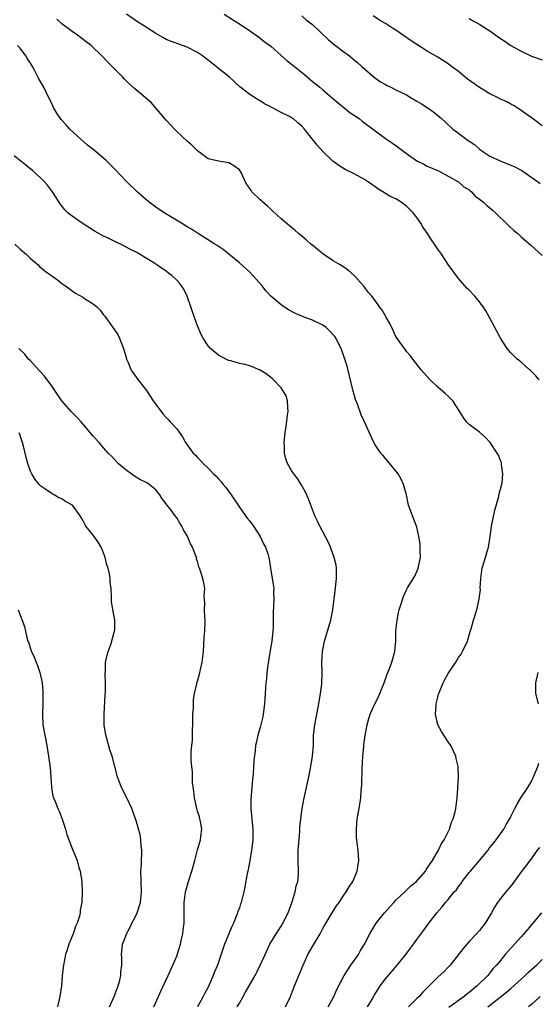
# Model space of a CAD drawing. Units: inches. Extents: x 2574000 to 2577000, y 1506000 to 1509000.
# Drawn here: x 2574727 to 2574826, y 1506363 to 1506552 of the extents above; entities that cross this region are included whole.
import ezdxf

# ---------------------------------------------------------------- set-up
doc = ezdxf.new("R2010")
doc.units = ezdxf.units.IN
doc.header["$MEASUREMENT"] = 0
doc.layers.add('LD25741506_2ft', color=110, linetype='Continuous')

msp = doc.modelspace()

# ---------------------------------------------------------------- linework, layer by layer
at = {"layer": 'LD25741506_2ft'}
for points, elevation in [([(2574826.43, 1506483), (2574825.77, 1506483.77), (2574824.77, 1506484.77), (2574824.5, 1506485), (2574823, 1506486.38), (2574822.66, 1506486.66), (2574822.22, 1506487), (2574821, 1506488.18), (2574820.32, 1506489), (2574819.01, 1506491.01), (2574818.32, 1506492.32), (2574817.94, 1506493), (2574817, 1506494.8), (2574816.22, 1506496.22), (2574815.72, 1506497), (2574815, 1506497.97), (2574814.09, 1506499), (2574813, 1506500.15), (2574812.58, 1506500.58), (2574811, 1506502.42), (2574809, 1506505.08), (2574807.76, 1506507), (2574807, 1506508.05), (2574806.61, 1506508.61), (2574806.4, 1506509), (2574805.8, 1506509.8), (2574805.03, 1506511), (2574804.18, 1506512.18), (2574803.73, 1506513), (2574803, 1506514.06), (2574802.28, 1506515), (2574801, 1506516.26), (2574800.56, 1506516.56), (2574800.01, 1506517), (2574799, 1506517.63), (2574798.03, 1506518.03), (2574796.49, 1506519), (2574795.54, 1506519.54), (2574795, 1506519.95), (2574794.37, 1506520.37), (2574793.53, 1506521), (2574793, 1506521.35), (2574791, 1506522.45), (2574789.29, 1506523.29), (2574788.03, 1506524.03), (2574786.89, 1506524.89), (2574785, 1506526.72), (2574783.9, 1506527.9), (2574781.5, 1506531), (2574781, 1506531.56), (2574780.19, 1506532.19), (2574779.28, 1506533), (2574779, 1506533.19), (2574778.59, 1506533.41), (2574777, 1506534.17), (2574775.47, 1506535), (2574775.15, 1506535.15), (2574775, 1506535.27), (2574773.84, 1506535.84), (2574773, 1506536.44), (2574772.63, 1506536.63), (2574771, 1506537.6), (2574769.11, 1506539.11), (2574767.03, 1506541), (2574765.89, 1506541.89), (2574765, 1506542.6), (2574764.55, 1506543), (2574761.93, 1506545), (2574761, 1506545.64), (2574759, 1506546.69), (2574755.81, 1506547.82), (2574755, 1506548.18), (2574754.47, 1506548.47), (2574753, 1506549.33), (2574751, 1506550.58), (2574750.3, 1506551), (2574749.51, 1506551.51), (2574747.36, 1506553)], 10204), ([(2574766.07, 1506553), (2574767.88, 1506551.88), (2574769, 1506551.16), (2574771, 1506549.82), (2574772.65, 1506548.65), (2574773, 1506548.42), (2574773.78, 1506547.78), (2574775, 1506546.87), (2574777, 1506545.07), (2574778.12, 1506544.12), (2574779, 1506543.44), (2574779.26, 1506543.26), (2574781.48, 1506541.48), (2574782, 1506541), (2574783, 1506540.14), (2574784.39, 1506539), (2574785, 1506538.52), (2574786.8, 1506537), (2574787.96, 1506535.96), (2574789.05, 1506535.05), (2574790.19, 1506534.19), (2574791.93, 1506533), (2574792.52, 1506532.52), (2574795, 1506530.67), (2574797, 1506529.23), (2574798.33, 1506528.33), (2574799, 1506527.84), (2574799.5, 1506527.5), (2574801, 1506526.34), (2574803, 1506524.95), (2574804.31, 1506524.31), (2574805, 1506523.93), (2574807.11, 1506523), (2574809, 1506522), (2574810.85, 1506521), (2574811, 1506520.9), (2574811.98, 1506519.98), (2574813, 1506519.35), (2574813.18, 1506519.18), (2574813.48, 1506519), (2574814.16, 1506518.16), (2574815, 1506517.57), (2574815.77, 1506517), (2574816.41, 1506516.41), (2574817, 1506515.96), (2574817.49, 1506515.49), (2574818.05, 1506515), (2574820.55, 1506512.55), (2574821.59, 1506511.58), (2574822.32, 1506511), (2574823, 1506510.38), (2574824.81, 1506508.81), (2574827, 1506506.79)], 10202), ([(2574781, 1506552.7), (2574781.87, 1506551.87), (2574783, 1506551), (2574786.08, 1506548.08), (2574787.18, 1506547.18), (2574789, 1506545.78), (2574790.1, 1506545), (2574791, 1506544.27), (2574791.69, 1506543.69), (2574792.49, 1506543), (2574793, 1506542.51), (2574794.87, 1506540.87), (2574796.05, 1506540.05), (2574797, 1506539.54), (2574797.34, 1506539.34), (2574798, 1506539), (2574799, 1506538.53), (2574801, 1506537.53), (2574801.93, 1506537), (2574803, 1506536.35), (2574803.86, 1506535.86), (2574805.18, 1506535), (2574806.27, 1506534.27), (2574807.73, 1506533), (2574808.42, 1506532.42), (2574809.9, 1506531), (2574810.55, 1506530.55), (2574812.6, 1506529), (2574812.85, 1506528.85), (2574814.03, 1506528.03), (2574815, 1506527.18), (2574815.23, 1506527), (2574817, 1506525.81), (2574818.93, 1506524.93), (2574821, 1506524.13), (2574821.78, 1506523.78), (2574823.08, 1506523.08), (2574826.12, 1506521), (2574826.61, 1506520.61)], 10200), ([(2574827, 1506531.61), (2574825.14, 1506533), (2574822.36, 1506535), (2574821.53, 1506535.53), (2574821, 1506535.8), (2574820.2, 1506536.2), (2574819, 1506536.76), (2574818.56, 1506537), (2574817, 1506537.76), (2574815, 1506538.98), (2574812.64, 1506540.64), (2574811, 1506542.02), (2574809.66, 1506543), (2574809, 1506543.51), (2574808.07, 1506544.07), (2574807, 1506544.76), (2574805, 1506545.95), (2574801.88, 1506547.88), (2574799, 1506549.91), (2574798.32, 1506550.32), (2574797, 1506551.19), (2574795.86, 1506551.86), (2574794.66, 1506552.66)], 10198), ([(2574786.03, 1506363), (2574787.09, 1506365), (2574787.68, 1506366.32), (2574789.06, 1506369), (2574790.37, 1506371), (2574791.79, 1506373), (2574792.22, 1506373.78), (2574792.97, 1506375), (2574794, 1506377), (2574794.37, 1506377.63), (2574795.22, 1506379), (2574796.78, 1506381), (2574798.59, 1506383), (2574799, 1506383.43), (2574800.67, 1506385), (2574800.83, 1506385.17), (2574801, 1506385.31), (2574801.84, 1506386.16), (2574802.9, 1506387), (2574804.66, 1506389), (2574804.77, 1506389.23), (2574805, 1506389.52), (2574805.97, 1506391), (2574807.16, 1506393), (2574807.73, 1506394.27), (2574808.24, 1506395), (2574809, 1506396.53), (2574809.22, 1506397), (2574809.63, 1506398.37), (2574809.95, 1506399), (2574810.36, 1506400.36), (2574810.49, 1506401), (2574810.52, 1506401.48), (2574810.71, 1506403), (2574810.87, 1506404.87), (2574810.98, 1506407), (2574810.9, 1506409), (2574810.54, 1506410.54), (2574810.45, 1506411), (2574809.5, 1506413), (2574809, 1506413.7), (2574807.7, 1506415.7), (2574806.99, 1506416.99), (2574806.58, 1506419), (2574806.67, 1506420.67), (2574806.7, 1506421), (2574807, 1506422.26), (2574807.16, 1506422.84), (2574807.19, 1506423), (2574808.02, 1506425), (2574808.37, 1506425.63), (2574809, 1506426.83), (2574810.49, 1506429), (2574811, 1506429.84), (2574811.48, 1506430.52), (2574811.77, 1506431), (2574812.68, 1506433), (2574813.18, 1506434.82), (2574813.37, 1506435.37), (2574813.82, 1506437), (2574814.46, 1506439), (2574814.95, 1506441.05), (2574815, 1506441.57), (2574815.16, 1506442.84), (2574815.14, 1506443.14), (2574815.22, 1506445), (2574815.47, 1506446.53), (2574815.53, 1506447), (2574816.14, 1506449), (2574816.31, 1506449.69), (2574816.73, 1506451), (2574817.05, 1506453), (2574817.32, 1506455), (2574817.96, 1506458.04), (2574818.69, 1506460.69), (2574818.75, 1506461.25), (2574819, 1506462.1), (2574819.18, 1506462.82), (2574819.25, 1506463), (2574819.31, 1506463.31), (2574819.46, 1506465), (2574819.21, 1506466.79), (2574819.22, 1506467), (2574819.2, 1506467.2), (2574819, 1506467.6), (2574818.61, 1506468.61), (2574818.39, 1506469), (2574817.01, 1506471), (2574816.05, 1506472.05), (2574814.98, 1506473), (2574813, 1506474.48), (2574812.51, 1506475), (2574811.88, 1506475.88), (2574811.15, 1506477), (2574809.89, 1506479), (2574809.47, 1506479.47), (2574809, 1506479.88), (2574808.42, 1506480.42), (2574807, 1506481.6), (2574805.52, 1506483), (2574803.76, 1506485), (2574802.2, 1506487), (2574801.7, 1506487.7), (2574801, 1506488.46), (2574800.6, 1506489), (2574799.11, 1506491.11), (2574799, 1506491.3), (2574798.45, 1506492.45), (2574797.79, 1506493.79), (2574797.15, 1506495), (2574796.33, 1506496.33), (2574795.86, 1506497), (2574795, 1506498.18), (2574794.36, 1506499), (2574793.75, 1506499.75), (2574792.79, 1506501), (2574791.01, 1506503.01), (2574789.91, 1506503.91), (2574789, 1506504.56), (2574788.34, 1506505), (2574787, 1506505.82), (2574785.2, 1506507), (2574783.96, 1506507.96), (2574783, 1506508.77), (2574782.71, 1506509), (2574781.81, 1506509.81), (2574780.32, 1506511), (2574779.65, 1506511.65), (2574779, 1506512.16), (2574777, 1506513.83), (2574775.37, 1506515.37), (2574775, 1506515.65), (2574774.31, 1506516.31), (2574773.49, 1506517), (2574773.25, 1506517.25), (2574773, 1506517.47), (2574771.42, 1506519), (2574771.24, 1506519.24), (2574771, 1506519.63), (2574770.41, 1506520.41), (2574770.1, 1506521), (2574769.33, 1506522.67), (2574769.17, 1506523), (2574769, 1506523.23), (2574767.95, 1506523.95), (2574767, 1506524.57), (2574765, 1506524.89), (2574763, 1506525.33), (2574761, 1506526.83), (2574760.84, 1506527), (2574759.91, 1506527.91), (2574759, 1506528.72), (2574757, 1506530.55), (2574756.55, 1506531), (2574755.84, 1506531.84), (2574755, 1506532.7), (2574753.12, 1506534.88), (2574752.09, 1506536.09), (2574749, 1506538.7), (2574747.79, 1506539.79), (2574747, 1506540.59), (2574746.63, 1506541), (2574745, 1506542.63), (2574744.66, 1506543), (2574743.79, 1506543.79), (2574742.68, 1506545), (2574740.6, 1506547), (2574739.69, 1506547.69), (2574738.02, 1506549), (2574737, 1506549.7), (2574735, 1506551.18), (2574734.03, 1506552.03)], 10206), ([(2574813, 1506552.15), (2574813.75, 1506551.75), (2574815.04, 1506551.04), (2574817, 1506549.78), (2574819, 1506548.34), (2574819.82, 1506547.82), (2574821, 1506547), (2574823, 1506545.91), (2574824.96, 1506544.96), (2574827, 1506544.23)], 10196), ([(2574777.85, 1506363), (2574778.77, 1506365), (2574779.59, 1506367), (2574781.2, 1506371), (2574782.13, 1506373), (2574783, 1506374.53), (2574784.47, 1506377), (2574785, 1506377.99), (2574785.36, 1506378.64), (2574786.46, 1506380.46), (2574786.86, 1506381.14), (2574787.63, 1506382.37), (2574788.1, 1506383), (2574789, 1506384.36), (2574789.46, 1506385), (2574790.02, 1506385.98), (2574790.73, 1506387), (2574791.58, 1506389), (2574791.74, 1506390.26), (2574791.89, 1506391), (2574791.73, 1506393), (2574791.57, 1506394.43), (2574791.47, 1506395), (2574791.43, 1506395.43), (2574791.41, 1506397), (2574791.58, 1506399), (2574791.93, 1506401), (2574792.24, 1506403), (2574792.36, 1506404.36), (2574792.48, 1506405.52), (2574792.54, 1506408.54), (2574792.66, 1506411), (2574792.83, 1506412.83), (2574792.85, 1506413.15), (2574793.07, 1506414.93), (2574793.45, 1506417), (2574793.79, 1506418.21), (2574794.06, 1506419), (2574794.97, 1506421), (2574795.65, 1506422.35), (2574795.93, 1506423), (2574796.72, 1506425), (2574797.31, 1506426.69), (2574797.76, 1506427.76), (2574798.23, 1506429), (2574798.79, 1506431), (2574798.96, 1506433), (2574799, 1506435), (2574799.2, 1506437), (2574799.51, 1506438.49), (2574799.64, 1506439), (2574799.93, 1506439.93), (2574800.25, 1506441), (2574800.46, 1506441.54), (2574801, 1506442.81), (2574801.23, 1506443.23), (2574802.59, 1506445.41), (2574803.21, 1506446.79), (2574803.26, 1506447), (2574803.3, 1506447.3), (2574803.68, 1506449), (2574803.66, 1506450.34), (2574803.64, 1506451), (2574803.6, 1506451.6), (2574803.37, 1506453), (2574803, 1506454.79), (2574802.94, 1506455), (2574802.14, 1506457), (2574801.4, 1506459), (2574801.35, 1506459.35), (2574801, 1506460.99), (2574800.47, 1506463), (2574799.99, 1506463.99), (2574799.41, 1506465), (2574797.47, 1506467.47), (2574797, 1506467.94), (2574796.53, 1506468.53), (2574796.12, 1506469), (2574795, 1506470.56), (2574794.75, 1506471), (2574792.98, 1506475), (2574792.34, 1506476.34), (2574791.65, 1506478.35), (2574791.27, 1506479.27), (2574791, 1506480.18), (2574790.83, 1506480.83), (2574790.05, 1506484.05), (2574789.63, 1506485.63), (2574789.14, 1506487.14), (2574788.48, 1506489), (2574787.49, 1506491), (2574787.28, 1506491.28), (2574787, 1506491.62), (2574786.35, 1506492.35), (2574785.62, 1506493), (2574785, 1506493.46), (2574783, 1506494.44), (2574781.42, 1506495), (2574779.73, 1506495.73), (2574778.42, 1506496.42), (2574777, 1506497.37), (2574775.05, 1506499.05), (2574774.05, 1506500.05), (2574773.35, 1506501), (2574771.6, 1506503), (2574771, 1506503.59), (2574769, 1506505.4), (2574767, 1506507.08), (2574765.93, 1506507.93), (2574764.75, 1506508.75), (2574764.31, 1506509), (2574761, 1506511.06), (2574759.82, 1506511.82), (2574759, 1506512.32), (2574757.94, 1506513), (2574754.61, 1506515), (2574753, 1506516.08), (2574751.71, 1506517), (2574751, 1506517.61), (2574749.46, 1506519), (2574747.38, 1506521), (2574745.24, 1506523.24), (2574743.5, 1506525), (2574742.14, 1506526.14), (2574741, 1506527.07), (2574739.95, 1506527.95), (2574738.71, 1506529), (2574736.56, 1506531), (2574735.81, 1506531.81), (2574734.87, 1506532.87), (2574734.77, 1506533), (2574734.06, 1506534.06), (2574733.49, 1506535), (2574733, 1506536.02), (2574732.5, 1506537), (2574731.53, 1506539), (2574731, 1506540.01), (2574730.63, 1506540.63), (2574729.84, 1506542.16), (2574729.37, 1506543), (2574729, 1506543.62), (2574728.43, 1506544.43), (2574728.11, 1506545), (2574727, 1506546.51), (2574726.54, 1506547)], 10208), ([(2574768.61, 1506363), (2574769, 1506363.74), (2574769.71, 1506365), (2574770.21, 1506365.79), (2574772.04, 1506369), (2574772.37, 1506369.63), (2574773.02, 1506370.98), (2574773.93, 1506373), (2574774.87, 1506375), (2574776.06, 1506377), (2574776.42, 1506377.58), (2574777, 1506378.44), (2574777.34, 1506379), (2574778.32, 1506381), (2574779.09, 1506383.09), (2574779.69, 1506385), (2574779.9, 1506386.1), (2574780.18, 1506387), (2574780.31, 1506388.31), (2574780.33, 1506389), (2574780.24, 1506391), (2574780.25, 1506392.25), (2574780.28, 1506393), (2574780.35, 1506393.65), (2574780.58, 1506396.58), (2574780.61, 1506397.39), (2574780.77, 1506399), (2574781.03, 1506401), (2574781.33, 1506402.67), (2574782.29, 1506407), (2574782.72, 1506409), (2574783.04, 1506410.96), (2574783.18, 1506413), (2574783.23, 1506415), (2574783.46, 1506417), (2574784.24, 1506421), (2574784.57, 1506423), (2574784.79, 1506424.79), (2574784.86, 1506427), (2574784.81, 1506429), (2574784.91, 1506431), (2574785.29, 1506433), (2574786.51, 1506437), (2574786.6, 1506437.4), (2574786.89, 1506439), (2574787.36, 1506442.64), (2574787.61, 1506445), (2574787.58, 1506446.42), (2574787.6, 1506447), (2574787.54, 1506447.54), (2574787.19, 1506449), (2574786.44, 1506451), (2574786.02, 1506452.02), (2574784.43, 1506455), (2574783.99, 1506455.99), (2574783.44, 1506457), (2574782.67, 1506459), (2574782.25, 1506460.25), (2574781.62, 1506461.62), (2574780.86, 1506463), (2574780.12, 1506464.12), (2574779.43, 1506465), (2574779, 1506465.65), (2574778.23, 1506467), (2574777.91, 1506467.91), (2574777.67, 1506469), (2574777.67, 1506470.33), (2574777.61, 1506471), (2574777.64, 1506471.64), (2574777.8, 1506473), (2574777.99, 1506474.01), (2574778.24, 1506476.24), (2574778.36, 1506477), (2574778.29, 1506477.71), (2574778.2, 1506479), (2574777.95, 1506479.95), (2574777.36, 1506481), (2574777, 1506481.49), (2574775.51, 1506483), (2574775.26, 1506483.26), (2574774.15, 1506484.15), (2574773, 1506484.89), (2574771, 1506485.68), (2574770.06, 1506485.94), (2574769, 1506486.16), (2574767.34, 1506486.66), (2574767, 1506486.73), (2574766.81, 1506486.81), (2574765.46, 1506487.46), (2574765, 1506487.75), (2574764.29, 1506488.29), (2574763.46, 1506489), (2574763, 1506489.49), (2574762.06, 1506491), (2574761.68, 1506491.68), (2574761, 1506493.32), (2574760.02, 1506496.02), (2574759.71, 1506497), (2574758.98, 1506499), (2574758.36, 1506500.36), (2574757.94, 1506501), (2574757.51, 1506501.51), (2574757, 1506502.07), (2574756.04, 1506503), (2574755.43, 1506503.43), (2574755, 1506503.79), (2574754.26, 1506504.26), (2574753.23, 1506505), (2574752.6, 1506505.41), (2574751, 1506506.37), (2574750, 1506507), (2574749.36, 1506507.36), (2574749, 1506507.58), (2574748.04, 1506508.04), (2574747, 1506508.62), (2574746.74, 1506508.74), (2574746.21, 1506509), (2574745, 1506509.55), (2574743.9, 1506510.1), (2574743, 1506510.52), (2574741.4, 1506511.4), (2574738.93, 1506513), (2574737, 1506514.36), (2574736.18, 1506515), (2574735.57, 1506515.57), (2574734.69, 1506516.69), (2574733.91, 1506517.91), (2574733.24, 1506519), (2574732.29, 1506520.29), (2574731.64, 1506521), (2574731, 1506521.63), (2574729.45, 1506523), (2574728.11, 1506524.11), (2574725.89, 1506525.89)], 10210), ([(2574726, 1506509), (2574727, 1506508.05), (2574728.21, 1506507), (2574729, 1506506.25), (2574730.45, 1506505), (2574730.73, 1506504.73), (2574731.84, 1506503.84), (2574734.15, 1506502.15), (2574735, 1506501.48), (2574735.7, 1506501), (2574737, 1506500.03), (2574737.62, 1506499.62), (2574739, 1506498.83), (2574739.53, 1506498.47), (2574741, 1506497.54), (2574741.7, 1506497), (2574742.35, 1506496.35), (2574743, 1506495.44), (2574743.23, 1506495.23), (2574743.39, 1506495), (2574744.17, 1506493.83), (2574744.75, 1506493), (2574745.7, 1506491.7), (2574746.02, 1506491), (2574746.66, 1506489.34), (2574746.82, 1506489), (2574747.3, 1506487.3), (2574747.37, 1506487), (2574747.68, 1506486.32), (2574748.21, 1506485), (2574748.51, 1506484.51), (2574749, 1506483.89), (2574749.36, 1506483.36), (2574751.21, 1506481), (2574751.9, 1506479.9), (2574752.51, 1506479), (2574753.94, 1506477), (2574754.44, 1506476.44), (2574755, 1506475.78), (2574755.4, 1506475.4), (2574755.77, 1506475), (2574757, 1506473.64), (2574757.5, 1506473), (2574758.11, 1506472.11), (2574758.71, 1506471), (2574759, 1506470.59), (2574760.18, 1506469), (2574760.59, 1506468.59), (2574761, 1506468.13), (2574761.56, 1506467.56), (2574762.05, 1506467), (2574763, 1506466.09), (2574764.07, 1506465), (2574764.55, 1506464.55), (2574765, 1506464.05), (2574765.52, 1506463.52), (2574765.91, 1506463), (2574766.4, 1506462.4), (2574767.42, 1506461), (2574769, 1506458.65), (2574770.21, 1506457), (2574770.53, 1506456.53), (2574771, 1506455.96), (2574771.68, 1506455), (2574773, 1506453.04), (2574773.65, 1506451.65), (2574774.03, 1506451), (2574774.5, 1506449.5), (2574774.66, 1506449), (2574774.72, 1506448.72), (2574774.96, 1506447), (2574775.31, 1506445), (2574775.54, 1506443.54), (2574775.58, 1506443), (2574775.57, 1506442.43), (2574775.6, 1506441), (2574775.49, 1506438.51), (2574775.49, 1506437), (2574775.46, 1506435.46), (2574775.43, 1506435), (2574775.22, 1506433), (2574774.82, 1506430.82), (2574774.43, 1506428.42), (2574774.27, 1506427), (2574774.19, 1506425.81), (2574774.09, 1506425), (2574773.95, 1506423), (2574773.9, 1506421.9), (2574773.82, 1506421), (2574773.58, 1506419), (2574773.5, 1506418.5), (2574773.14, 1506417), (2574773, 1506416.48), (2574772.55, 1506415), (2574772.27, 1506413.73), (2574772.12, 1506413), (2574772.01, 1506412.01), (2574771.76, 1506410.24), (2574771.63, 1506407.63), (2574771.49, 1506406.51), (2574771.4, 1506405), (2574771.22, 1506402.78), (2574771.22, 1506401), (2574771.59, 1506397), (2574771.57, 1506395), (2574771.32, 1506393), (2574771, 1506390.98), (2574770.64, 1506389), (2574770.52, 1506388.52), (2574770.04, 1506385.96), (2574769.83, 1506385), (2574769.35, 1506383), (2574769.25, 1506382.75), (2574769, 1506381.97), (2574768.74, 1506381.26), (2574768.67, 1506381), (2574768.46, 1506380.46), (2574767.85, 1506379), (2574767.59, 1506378.41), (2574766.18, 1506375), (2574764.79, 1506371), (2574764.26, 1506369.74), (2574763.99, 1506369), (2574763.24, 1506367.24), (2574763, 1506366.75), (2574762.38, 1506365.62), (2574762.1, 1506365), (2574760.96, 1506363)], 10212), ([(2574752.63, 1506363), (2574753.53, 1506365), (2574753.97, 1506366.03), (2574755.37, 1506369), (2574756.28, 1506371), (2574757, 1506372.72), (2574757.16, 1506373.16), (2574757.71, 1506375), (2574757.95, 1506375.95), (2574758.19, 1506377), (2574758.26, 1506377.74), (2574758.42, 1506379), (2574758.41, 1506381), (2574758.42, 1506383), (2574758.72, 1506385), (2574758.77, 1506385.23), (2574759.21, 1506386.79), (2574759.91, 1506389), (2574760.45, 1506391), (2574760.97, 1506393.03), (2574761.45, 1506394.55), (2574761.56, 1506395), (2574761.62, 1506395.62), (2574761.8, 1506397), (2574761.54, 1506398.46), (2574761.46, 1506399), (2574761.38, 1506399.38), (2574761, 1506400.48), (2574760.84, 1506401), (2574760.42, 1506403), (2574760.3, 1506404.3), (2574760.04, 1506405.96), (2574760.03, 1506407), (2574760.05, 1506408.05), (2574759.88, 1506409), (2574759.79, 1506410.21), (2574759.8, 1506411.8), (2574759.91, 1506413), (2574760.03, 1506413.97), (2574760.05, 1506415), (2574760.04, 1506416.04), (2574760.09, 1506417), (2574760.11, 1506419), (2574760.2, 1506420.2), (2574760.2, 1506421.8), (2574760.42, 1506423), (2574760.86, 1506424.86), (2574760.88, 1506425), (2574761, 1506425.37), (2574761.35, 1506426.65), (2574761.55, 1506427.55), (2574761.9, 1506429), (2574762.03, 1506429.97), (2574762.13, 1506431), (2574762.21, 1506432.21), (2574762.28, 1506433.72), (2574762.42, 1506435), (2574762.48, 1506436.48), (2574762.46, 1506437), (2574762.38, 1506437.62), (2574762.32, 1506439), (2574762.36, 1506440.36), (2574762.32, 1506441), (2574762.29, 1506441.71), (2574762.37, 1506443), (2574762.19, 1506444.19), (2574762.03, 1506445), (2574761.59, 1506446.41), (2574761.37, 1506447), (2574761.24, 1506447.24), (2574761, 1506448.24), (2574760.78, 1506448.78), (2574760.77, 1506449), (2574760.69, 1506449.31), (2574760, 1506451), (2574759.62, 1506451.62), (2574759.09, 1506453), (2574759, 1506453.17), (2574758.29, 1506454.29), (2574757.99, 1506455), (2574757.6, 1506455.6), (2574757, 1506456.63), (2574756.74, 1506457), (2574755.95, 1506458.05), (2574755.1, 1506459.1), (2574755, 1506459.27), (2574754.21, 1506460.21), (2574753.76, 1506461), (2574753, 1506461.93), (2574751.73, 1506463), (2574751.28, 1506463.28), (2574751, 1506463.46), (2574749.96, 1506463.96), (2574748.7, 1506464.7), (2574747, 1506465.96), (2574745.81, 1506467), (2574744.45, 1506468.45), (2574743.89, 1506469), (2574743, 1506469.99), (2574742.13, 1506471), (2574741, 1506472.22), (2574740.39, 1506473), (2574739, 1506474.61), (2574738.69, 1506475), (2574737.86, 1506475.86), (2574736.87, 1506476.87), (2574735, 1506479), (2574733.64, 1506481), (2574733, 1506481.91), (2574732.2, 1506483), (2574731.71, 1506483.71), (2574731, 1506484.45), (2574730.75, 1506484.75), (2574729, 1506486.65), (2574728.64, 1506487), (2574727.9, 1506487.9), (2574726.75, 1506489)], 10214), ([(2574744.14, 1506363), (2574745, 1506364.97), (2574745.77, 1506367), (2574746.1, 1506368.1), (2574746.32, 1506369), (2574746.32, 1506369.68), (2574746.49, 1506371), (2574746.47, 1506372.47), (2574746.4, 1506373), (2574746.6, 1506375), (2574747, 1506375.92), (2574747.41, 1506377), (2574747.99, 1506378.01), (2574748.44, 1506379), (2574749, 1506380.07), (2574749.44, 1506381), (2574750.06, 1506383), (2574750.26, 1506385), (2574750.2, 1506387), (2574750.16, 1506389), (2574750.25, 1506390.25), (2574750.25, 1506391), (2574750.34, 1506392.34), (2574750.3, 1506393), (2574750.17, 1506393.83), (2574750.11, 1506395), (2574749.98, 1506395.98), (2574749.68, 1506397), (2574749.56, 1506397.56), (2574749.11, 1506399), (2574748.57, 1506400.57), (2574748.4, 1506401), (2574747.47, 1506403), (2574746.44, 1506405), (2574745.66, 1506407), (2574745.18, 1506409), (2574744.67, 1506411), (2574744.19, 1506412.19), (2574743.6, 1506414.4), (2574743.4, 1506415), (2574743.12, 1506417), (2574743.1, 1506419), (2574743.3, 1506422.7), (2574743.37, 1506423.37), (2574743.38, 1506425), (2574743.31, 1506426.69), (2574743.36, 1506427.36), (2574743.38, 1506429), (2574743.67, 1506430.33), (2574743.85, 1506431), (2574744.38, 1506432.38), (2574744.6, 1506433), (2574744.66, 1506433.34), (2574745.08, 1506434.92), (2574745.11, 1506435), (2574745.13, 1506435.13), (2574745.13, 1506437), (2574745, 1506437.63), (2574744.53, 1506440.53), (2574744.51, 1506441), (2574744.52, 1506441.48), (2574744.43, 1506443), (2574744.27, 1506444.27), (2574744.26, 1506445), (2574744.12, 1506445.88), (2574743.85, 1506447), (2574743.63, 1506447.63), (2574743.31, 1506449), (2574743, 1506449.91), (2574742.55, 1506451), (2574741.95, 1506451.95), (2574741.22, 1506453), (2574741, 1506453.3), (2574739.62, 1506455), (2574739.38, 1506455.38), (2574739, 1506456.15), (2574738.68, 1506456.68), (2574738.51, 1506457), (2574737.02, 1506459), (2574735.73, 1506459.73), (2574735, 1506460.25), (2574734.46, 1506460.46), (2574733.56, 1506461), (2574733.18, 1506461.18), (2574731.96, 1506462.04), (2574731, 1506462.67), (2574730.69, 1506463), (2574729.92, 1506463.92), (2574729.23, 1506465), (2574729, 1506465.55), (2574728.51, 1506467), (2574728.16, 1506468.17), (2574728, 1506469), (2574727.69, 1506470.31), (2574727.46, 1506471), (2574727.32, 1506471.32), (2574727, 1506472.42), (2574726.84, 1506472.84)], 10216), ([(2574726.66, 1506439), (2574727.83, 1506435.83), (2574728.29, 1506433.71), (2574728.52, 1506433), (2574728.67, 1506432.67), (2574729, 1506431.55), (2574729.14, 1506431.14), (2574729.17, 1506431), (2574729.78, 1506429.78), (2574730.06, 1506429), (2574730.34, 1506428.34), (2574730.82, 1506427), (2574731.24, 1506425), (2574731.35, 1506423.35), (2574731.36, 1506423), (2574731.34, 1506421), (2574731.28, 1506419), (2574731.38, 1506417), (2574731.72, 1506415), (2574732.12, 1506413), (2574732.46, 1506411), (2574732.76, 1506408.76), (2574732.89, 1506407), (2574733.01, 1506405.01), (2574733.3, 1506403.3), (2574733.4, 1506403), (2574733.72, 1506402.28), (2574734.24, 1506401), (2574734.48, 1506400.48), (2574735, 1506399.14), (2574735.68, 1506397), (2574735.98, 1506395.98), (2574737, 1506393.31), (2574737.67, 1506391.67), (2574737.93, 1506391), (2574738.29, 1506389.71), (2574738.51, 1506389), (2574738.83, 1506387), (2574738.93, 1506385.07), (2574738.81, 1506383), (2574738.51, 1506381.49), (2574738.49, 1506381), (2574738.38, 1506380.38), (2574737.91, 1506379), (2574737.6, 1506378.4), (2574737.17, 1506377), (2574737, 1506376.53), (2574736.36, 1506375), (2574736.05, 1506373.95), (2574735.72, 1506373), (2574735.3, 1506371), (2574735.06, 1506369), (2574734.91, 1506367), (2574734.63, 1506365), (2574734.16, 1506363)], 10218), ([(2574826.32, 1506421), (2574825.8, 1506423), (2574825.77, 1506425), (2574826.26, 1506427)], 10204), ([(2574793.56, 1506363), (2574794.35, 1506364.35), (2574794.82, 1506365.18), (2574795.58, 1506366.42), (2574795.96, 1506367), (2574797, 1506368.38), (2574798.2, 1506369.8), (2574799.25, 1506371), (2574800.86, 1506373), (2574801.77, 1506374.23), (2574802.38, 1506375), (2574803, 1506375.88), (2574804.33, 1506377.67), (2574805.26, 1506379), (2574806.8, 1506381), (2574807.84, 1506382.16), (2574808.49, 1506383), (2574809, 1506383.56), (2574810.16, 1506385), (2574810.57, 1506385.43), (2574811, 1506386.05), (2574811.42, 1506386.58), (2574811.67, 1506387), (2574813, 1506388.7), (2574813.24, 1506389), (2574815, 1506391), (2574816.63, 1506393), (2574816.78, 1506393.22), (2574817, 1506393.49), (2574817.65, 1506394.35), (2574818.18, 1506395), (2574819.64, 1506397), (2574820.11, 1506397.88), (2574820.8, 1506399), (2574821, 1506399.44), (2574821.79, 1506401), (2574822.18, 1506401.82), (2574822.93, 1506403), (2574824.24, 1506405), (2574825, 1506406.29), (2574825.24, 1506406.76), (2574825.36, 1506407), (2574826.16, 1506409), (2574826.35, 1506409.65)], 10204), ([(2574826.47, 1506393.53), (2574826.06, 1506393), (2574825, 1506391.52), (2574823.91, 1506390.09), (2574823, 1506388.82), (2574821.38, 1506386.62), (2574820.49, 1506385.51), (2574820.04, 1506385), (2574819, 1506383.75), (2574818.47, 1506383), (2574817.89, 1506382.11), (2574817.3, 1506381), (2574816.11, 1506379), (2574815, 1506377.64), (2574814.43, 1506377), (2574813, 1506375.5), (2574811.85, 1506374.16), (2574811, 1506373), (2574809.38, 1506371), (2574809, 1506370.58), (2574808.2, 1506369.8), (2574807, 1506368.66), (2574805.35, 1506367), (2574804.15, 1506365.85), (2574803.43, 1506365), (2574803, 1506364.6), (2574801.39, 1506363)], 10202), ([(2574826.89, 1506381), (2574825.2, 1506379), (2574824.17, 1506377.83), (2574823, 1506376.42), (2574819.93, 1506373), (2574819, 1506371.89), (2574818.28, 1506371), (2574817.64, 1506370.36), (2574817, 1506369.51), (2574816.76, 1506369.24), (2574816.59, 1506369), (2574814.57, 1506367), (2574813, 1506365.73), (2574812.57, 1506365.43), (2574812.08, 1506365), (2574809.12, 1506362.88)], 10200), ([(2574816.6, 1506363), (2574820.17, 1506365.82), (2574821, 1506366.54), (2574823.75, 1506369), (2574824.37, 1506369.63), (2574825.92, 1506371), (2574827, 1506372.08)], 10198), ([(2574826.61, 1506365), (2574825, 1506363.55), (2574824.4, 1506363)], 10196)]:
    msp.add_lwpolyline(points, dxfattribs=dict(at, elevation=elevation))

doc.saveas('drawing.dxf')
